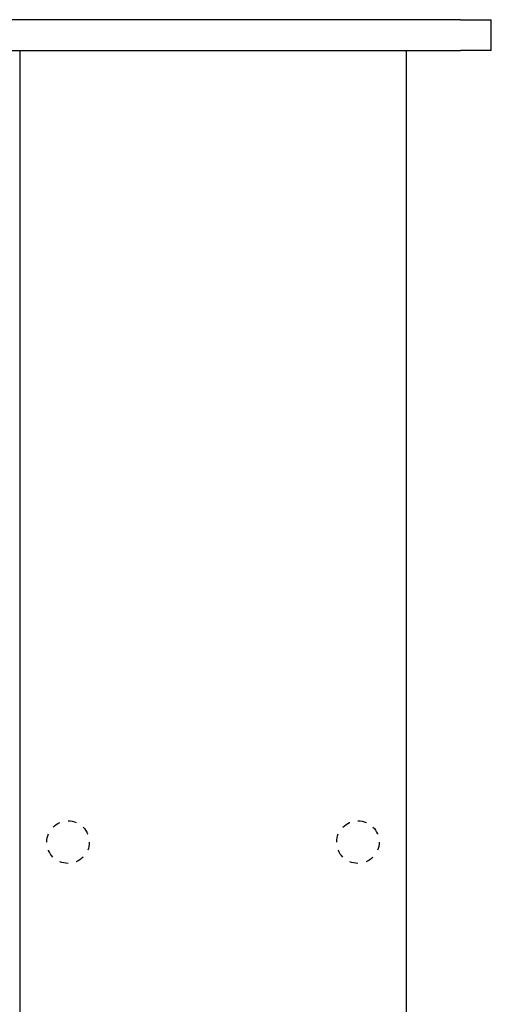
# Model space of a CAD drawing. Units: millimetres. Extents: x -3051 to 75783, y -543 to 5732.
# Drawn here: x 8009 to 8131, y 493 to 748 of the extents above; entities that cross this region are included whole.
import ezdxf

# ---------------------------------------------------------------- set-up
doc = ezdxf.new("R2010")
doc.units = ezdxf.units.MM
doc.linetypes.add('L.KRESKOWA', pattern=[105.263161, 52.63158, -52.63158])
doc.layers.add('Kontur OBP', color=40, linetype='Continuous', lineweight=35)
doc.layers.add('Kontur Wieszak Ścienny', color=3, linetype='Continuous', lineweight=25)

# ---------------------------------------------------------------- blocks, each defined once
blk = doc.blocks.new('WB-OBS Rzut 2')
at = {"layer": 'Kontur Wieszak Ścienny'}
for p, q in [((-72, 0), (-64, 0)), ((64, 0), (-64, 0)), ((64, 0), (72, 0)), ((-72, 0), (-72, -8)), ((72, -8), (72, 0)), ((-64, -8), (-72, -8)), ((-64, -8), (64, -8)), ((-50, -8), (-50, -378)), ((50, -8), (50, -378)), ((72, -8), (64, -8)), ((-44, -378), (-50, -378)), ((-49, -378), (-49, -380)), ((-44, -378), (44, -378)), ((50, -378), (44, -378)), ((49, -380), (49, -378)), ((-44, -380), (-49, -380)), ((-44, -380), (44, -380)), ((49, -380), (44, -380))]:
    blk.add_line(p, q, dxfattribs=at)
at = {"layer": 'Kontur Wieszak Ścienny', "linetype": 'L.KRESKOWA', "ltscale": 0.041037}
for centre in [(-37.5, -213), (37.5, -213), (-37.5, -288), (37.5, -288), (-37.5, -363), (37.5, -363)]:
    blk.add_circle(centre, 5.5, dxfattribs=at)

msp = doc.modelspace()

# ---------------------------------------------------------------- block references
at = {"layer": 'Kontur OBP'}
msp.add_blockref('WB-OBS Rzut 2', (8059.01, 747.58), dxfattribs=at)

doc.saveas('drawing.dxf')
